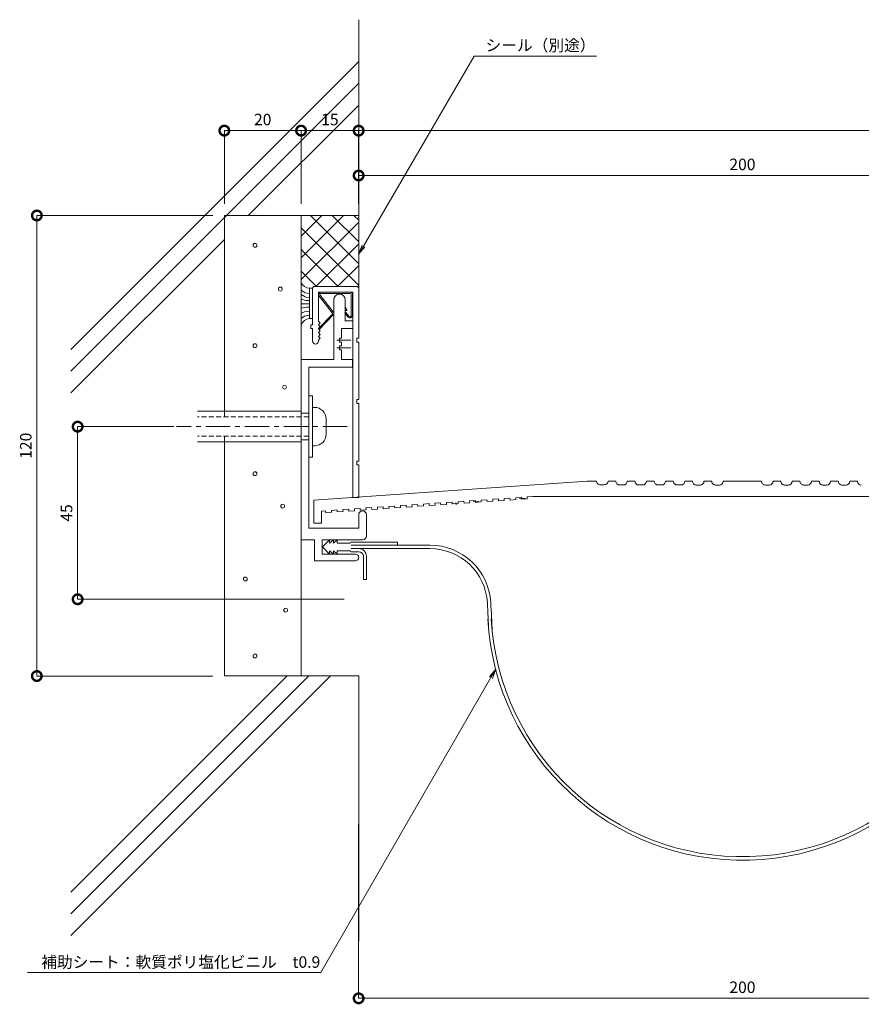
# Model space of a CAD drawing. Units: millimetres. Extents: x 2268 to 2808, y 549 to 805.
# Drawn here: x 2268 to 2487, y 549 to 805 of the extents above; entities that cross this region are included whole.
import ezdxf
from ezdxf import colors
from ezdxf.entities.mleader import LeaderData, LeaderLine
from ezdxf.math import Vec2, Vec3

# ---------------------------------------------------------------- set-up
doc = ezdxf.new("R2010")
doc.units = ezdxf.units.MM
doc.header["$LTSCALE"] = 0.2
doc.header["$PDMODE"] = 67
doc.linetypes.add('CENTER', pattern=[50.8, 31.75, -6.35, 6.35, -6.35])
doc.linetypes.add('HIDDEN', pattern=[9.525, 6.35, -3.175])
for name, color, linetype, lineweight in [('(KE)ねじ・ボルトナット・アンカーボルト', 2, 'Continuous', 13), ('(KE)フレーム(シート受・位置決め)', 2, 'Continuous', 13), ('(KE)モルタル', 6, 'Continuous', 13), ('(KE)寸法', 7, 'Continuous', 9), ('(KE)文字', 7, 'Continuous', 13), ('(KE)本体(パネル・カバー・ジョイントPL)', 3, 'Continuous', 13), ('(KE)補助シート', 4, 'Continuous', 13), ('(KE)躯体', 6, 'Continuous', 13)]:
    doc.layers.add(name, color=color, linetype=linetype, lineweight=lineweight)
doc.styles.add('(K)文字_異尺度_H3.0-1.0', font='txt', dxfattribs={"height": 3})
doc.dimstyles.new('kaneso異尺度対応_H3.0(S5.0)', dxfattribs={"dimscale": 6, "dimtxt": 3, "dimasz": 5, "dimexe": 0, "dimexo": 3, "dimgap": 1, "dimtad": 1, "dimdec": 1, "dimdsep": 46, "dimtxsty": '(K)文字_異尺度_H3.0-1.0', "dimblk": 'DOTSMALL', "dimcen": 0, "dimclrt": 2, "dimadec": 0, "dimazin": 0, "dimtfac": 1, "dimtdec": 1, "dimtmove": 1, "dimatfit": 3, "dimldrblk": 'DOTSMALL', "dimfxl": 1, "dimtfill": 1, "dimlwd": 9, "dimlwe": 9, "dimarcsym": 0})

# ---------------------------------------------------------------- blocks, each defined once
blk = doc.blocks.new('_DotSmall')
at = {"color": 0, "linetype": 'ByBlock', "const_width": 0.5}
blk.add_lwpolyline([(-0.0625, 0, 1), (0.0625, 0, 1)], format="xyb", close=True, dxfattribs=at)
blk = doc.blocks.new('*D8')
at = {"layer": '(KE)寸法', "color": 0, "lineweight": 9, "transparency": 16777216}
for p, q in [((2321.01, 757.47), (2321.01, 776.58)), ((2321.01, 776.58), (2341.01, 776.58)), ((2341.01, 757.47), (2341.01, 776.58))]:
    blk.add_line(p, q, dxfattribs=at)
at = {"layer": 'Defpoints', "color": 0, "transparency": 16777216}
for p in [(2341.01, 776.58), (2321.01, 754.47), (2341.01, 754.47)]:
    blk.add_point(p, dxfattribs=at)
at = {"layer": '(KE)寸法', "color": 0, "lineweight": 9, "transparency": 16777216, "xscale": 5, "yscale": 5, "zscale": 5, "rotation": 180}
blk.add_blockref('_DotSmall', (2321.01, 776.58), dxfattribs=at)
at = {"layer": '(KE)寸法', "color": 0, "lineweight": 9, "transparency": 16777216, "xscale": 5, "yscale": 5, "zscale": 5}
blk.add_blockref('_DotSmall', (2341.01, 776.58), dxfattribs=at)
at = {"layer": '(KE)寸法', "color": 2, "transparency": 16777216, "insert": (2331.01, 779.08), "char_height": 3, "attachment_point": 5, "style": '(K)文字_異尺度_H3.0-1.0', "bg_fill": 3, "box_fill_scale": 1.1, "bg_fill_color": 256, "bg_fill_true_color": 13158600, "bg_fill_transparency": 0}
blk.add_mtext('20', dxfattribs=at)
blk = doc.blocks.new('*D9')
at = {"layer": '(KE)寸法', "color": 0, "lineweight": 9, "transparency": 16777216}
for p, q in [((2341.01, 757.47), (2341.01, 776.58)), ((2341.01, 776.58), (2356.01, 776.58)), ((2356.01, 757.47), (2356.01, 776.58))]:
    blk.add_line(p, q, dxfattribs=at)
at = {"layer": 'Defpoints', "color": 0, "transparency": 16777216}
for p in [(2356.01, 776.58), (2341.01, 754.47), (2356.01, 754.47)]:
    blk.add_point(p, dxfattribs=at)
at = {"layer": '(KE)寸法', "color": 0, "lineweight": 9, "transparency": 16777216, "xscale": 5, "yscale": 5, "zscale": 5, "rotation": 180}
blk.add_blockref('_DotSmall', (2341.01, 776.58), dxfattribs=at)
at = {"layer": '(KE)寸法', "color": 0, "lineweight": 9, "transparency": 16777216, "xscale": 5, "yscale": 5, "zscale": 5}
blk.add_blockref('_DotSmall', (2356.01, 776.58), dxfattribs=at)
at = {"layer": '(KE)寸法', "color": 2, "transparency": 16777216, "insert": (2348.51, 779.08), "char_height": 3, "attachment_point": 5, "style": '(K)文字_異尺度_H3.0-1.0', "bg_fill": 3, "box_fill_scale": 1.1, "bg_fill_color": 256, "bg_fill_true_color": 13158600, "bg_fill_transparency": 0}
blk.add_mtext('15', dxfattribs=at)
blk = doc.blocks.new('*D10')
at = {"layer": '(KE)寸法', "color": 0, "lineweight": 9, "transparency": 16777216}
for p, q in [((2356.01, 757.47), (2356.01, 776.58)), ((2356.01, 776.58), (2681.04, 776.58)), ((2681.04, 686.48), (2681.04, 776.58))]:
    blk.add_line(p, q, dxfattribs=at)
at = {"layer": 'Defpoints', "color": 0, "transparency": 16777216}
for p in [(2681.04, 776.58), (2356.01, 754.47), (2681.04, 683.48)]:
    blk.add_point(p, dxfattribs=at)
at = {"layer": '(KE)寸法', "color": 0, "lineweight": 9, "transparency": 16777216, "xscale": 5, "yscale": 5, "zscale": 5, "rotation": 180}
blk.add_blockref('_DotSmall', (2356.01, 776.58), dxfattribs=at)
at = {"layer": '(KE)寸法', "color": 0, "lineweight": 9, "transparency": 16777216, "xscale": 5, "yscale": 5, "zscale": 5}
blk.add_blockref('_DotSmall', (2681.04, 776.58), dxfattribs=at)
at = {"layer": '(KE)寸法', "color": 2, "transparency": 16777216, "insert": (2518.53, 779.08), "char_height": 3, "attachment_point": 5, "style": '(K)文字_異尺度_H3.0-1.0', "bg_fill": 3, "box_fill_scale": 1.1, "bg_fill_color": 256, "bg_fill_true_color": 13158600, "bg_fill_transparency": 0}
blk.add_mtext('325', dxfattribs=at)
blk = doc.blocks.new('*D11')
at = {"layer": '(KE)寸法', "color": 0, "lineweight": 9, "transparency": 16777216}
for p, q in [((2356.01, 757.47), (2356.01, 764.89)), ((2356.01, 764.89), (2556.02, 764.89)), ((2556.02, 686.47), (2556.02, 764.89))]:
    blk.add_line(p, q, dxfattribs=at)
at = {"layer": 'Defpoints', "color": 0, "transparency": 16777216}
for p in [(2556.02, 764.89), (2356.01, 754.47), (2556.02, 683.47)]:
    blk.add_point(p, dxfattribs=at)
at = {"layer": '(KE)寸法', "color": 0, "lineweight": 9, "transparency": 16777216, "xscale": 5, "yscale": 5, "zscale": 5, "rotation": 180}
blk.add_blockref('_DotSmall', (2356.01, 764.89), dxfattribs=at)
at = {"layer": '(KE)寸法', "color": 0, "lineweight": 9, "transparency": 16777216, "xscale": 5, "yscale": 5, "zscale": 5}
blk.add_blockref('_DotSmall', (2556.02, 764.89), dxfattribs=at)
at = {"layer": '(KE)寸法', "color": 2, "transparency": 16777216, "insert": (2456.02, 767.39), "char_height": 3, "attachment_point": 5, "style": '(K)文字_異尺度_H3.0-1.0', "bg_fill": 3, "box_fill_scale": 1.1, "bg_fill_color": 256, "bg_fill_true_color": 13158600, "bg_fill_transparency": 0}
blk.add_mtext('200', dxfattribs=at)
blk = doc.blocks.new('*D12')
at = {"layer": '(KE)寸法', "color": 0, "lineweight": 9, "transparency": 16777216}
for p, q in [((2307.81, 699.45), (2282.78, 699.45)), ((2282.78, 654.47), (2282.78, 699.45)), ((2352.26, 654.47), (2282.78, 654.47))]:
    blk.add_line(p, q, dxfattribs=at)
at = {"layer": 'Defpoints', "color": 0, "transparency": 16777216}
for p in [(2282.78, 699.45), (2310.81, 699.45), (2355.26, 654.47)]:
    blk.add_point(p, dxfattribs=at)
at = {"layer": '(KE)寸法', "color": 0, "lineweight": 9, "transparency": 16777216, "xscale": 5, "yscale": 5, "zscale": 5}
for p, rotation in [((2282.78, 699.45), 90), ((2282.78, 654.47), 270)]:
    blk.add_blockref('_DotSmall', p, dxfattribs=dict(at, rotation=rotation))
at = {"layer": '(KE)寸法', "color": 2, "transparency": 16777216, "insert": (2280.28, 676.96), "char_height": 3, "attachment_point": 5, "rotation": 90, "style": '(K)文字_異尺度_H3.0-1.0', "bg_fill": 3, "box_fill_scale": 1.1, "bg_fill_color": 256, "bg_fill_true_color": 13158600, "bg_fill_transparency": 0}
blk.add_mtext('45', dxfattribs=at)
blk = doc.blocks.new('*D17')
at = {"layer": '(KE)寸法', "color": 0, "lineweight": 9, "transparency": 16777216}
for p, q in [((2556.02, 605.08), (2556.02, 550.49)), ((2356.01, 595.84), (2356.01, 550.49)), ((2356.01, 550.49), (2556.02, 550.49))]:
    blk.add_line(p, q, dxfattribs=at)
at = {"layer": 'Defpoints', "color": 0, "transparency": 16777216}
for p in [(2556.02, 608.08), (2356.01, 598.84), (2556.02, 550.49)]:
    blk.add_point(p, dxfattribs=at)
at = {"layer": '(KE)寸法', "color": 0, "lineweight": 9, "transparency": 16777216, "xscale": 5, "yscale": 5, "zscale": 5, "rotation": 180}
blk.add_blockref('_DotSmall', (2356.01, 550.49), dxfattribs=at)
at = {"layer": '(KE)寸法', "color": 0, "lineweight": 9, "transparency": 16777216, "xscale": 5, "yscale": 5, "zscale": 5}
blk.add_blockref('_DotSmall', (2556.02, 550.49), dxfattribs=at)
at = {"layer": '(KE)寸法', "color": 2, "transparency": 16777216, "insert": (2456.02, 552.99), "char_height": 3, "attachment_point": 5, "style": '(K)文字_異尺度_H3.0-1.0', "bg_fill": 3, "box_fill_scale": 1.1, "bg_fill_color": 256, "bg_fill_true_color": 13158600, "bg_fill_transparency": 0}
blk.add_mtext('200', dxfattribs=at)
blk = doc.blocks.new('_Open')
at = {"color": 0, "linetype": 'ByBlock', "lineweight": -2}
for p, q in [((-1, 0.17), (0, 0)), ((-1, -0.17), (0, 0)), ((0, 0), (-1, 0))]:
    blk.add_line(p, q, dxfattribs=at)
blk = doc.blocks.new('*D20')
at = {"layer": '(KE)寸法', "color": 0, "lineweight": 9, "transparency": 16777216}
for p, q in [((2318, 754.47), (2272.15, 754.47)), ((2272.15, 634.47), (2272.15, 754.47)), ((2318, 634.47), (2272.15, 634.47))]:
    blk.add_line(p, q, dxfattribs=at)
at = {"layer": 'Defpoints', "color": 0, "transparency": 16777216}
for p in [(2272.15, 754.47), (2321, 754.47), (2321, 634.47)]:
    blk.add_point(p, dxfattribs=at)
at = {"layer": '(KE)寸法', "color": 0, "lineweight": 9, "transparency": 16777216, "xscale": 5, "yscale": 5, "zscale": 5}
for p, rotation in [((2272.15, 754.47), 90), ((2272.15, 634.47), 270)]:
    blk.add_blockref('_DotSmall', p, dxfattribs=dict(at, rotation=rotation))
at = {"layer": '(KE)寸法', "color": 2, "transparency": 16777216, "insert": (2269.65, 694.47), "char_height": 3, "attachment_point": 5, "rotation": 90, "style": '(K)文字_異尺度_H3.0-1.0', "bg_fill": 3, "box_fill_scale": 1.1, "bg_fill_color": 256, "bg_fill_true_color": 13158600, "bg_fill_transparency": 0}
blk.add_mtext('120', dxfattribs=at)

msp = doc.modelspace()

# ---------------------------------------------------------------- linework, layer by layer
at = {"layer": '(KE)ねじ・ボルトナット・アンカーボルト'}
for p, q in [((2344.02, 707.47), (2343.02, 707.47)), ((2344.02, 691.47), (2344.02, 707.47)), ((2341.01, 703.47), (2314, 703.47)), ((2343.02, 702.97), (2341.02, 702.97)), ((2344.52, 704.47), (2344.02, 704.47)), ((2347.52, 701.47), (2347.52, 697.47)), ((2341.02, 695.47), (2314, 695.47)), ((2343.02, 695.97), (2341.02, 695.97)), ((2344.52, 694.47), (2344.02, 694.47)), ((2344.02, 691.47), (2343.02, 691.47))]:
    msp.add_line(p, q, dxfattribs=at)
at = {"layer": '(KE)ねじ・ボルトナット・アンカーボルト', "linetype": 'HIDDEN'}
for p, q in [((2343.02, 701.97), (2314, 701.97)), ((2343.02, 696.97), (2314, 696.97))]:
    msp.add_line(p, q, dxfattribs=at)
at = {"layer": '(KE)ねじ・ボルトナット・アンカーボルト', "linetype": 'CENTER'}
msp.add_line((2353.02, 699.47), (2308.51, 699.47), dxfattribs=at)
at = {"layer": '(KE)ねじ・ボルトナット・アンカーボルト'}
for centre, start, end in [((2344.52, 701.47), 0, 90), ((2344.52, 697.47), 270, 0)]:
    msp.add_arc(centre, 3, start, end, dxfattribs=at)
at = {"layer": '(KE)フレーム(シート受・位置決め)'}
for p, q in [((2353.78, 734.48), (2346.18, 734.48)), ((2353.78, 734.18), (2346.18, 734.18)), ((2354.08, 733.88), (2354.08, 728.38)), ((2354.38, 733.88), (2354.38, 728.38)), ((2349.14, 729.13), (2345.74, 733.47)), ((2349.33, 729.35), (2345.94, 733.69)), ((2349.52, 716.98), (2349.52, 732.48)), ((2352.52, 726.98), (2352.52, 732.48)), ((2349.2, 728.78), (2345.52, 724.98)), ((2349.45, 728.63), (2345.79, 724.84)), ((2352.38, 729.11), (2352.61, 729.3)), ((2353.32, 727.99), (2352.38, 729.11)), ((2353.02, 729.71), (2352.52, 730.58)), ((2352.52, 729.71), (2353.02, 729.71)), ((2353.55, 728.18), (2352.61, 729.3)), ((2354.52, 726.98), (2352.52, 726.98)), ((2354.52, 724.98), (2351.52, 724.98)), ((2351.52, 722.48), (2351.52, 724.98)), ((2350.35, 721.98), (2353.96, 721.98)), ((2351.02, 722.48), (2351.02, 721.48)), ((2351.52, 722.48), (2351.02, 722.48)), ((2351.02, 721.48), (2351.52, 721.48)), ((2351.52, 720.48), (2351.52, 721.48)), ((2350.35, 719.98), (2353.96, 719.98)), ((2351.52, 720.48), (2351.02, 720.48)), ((2351.02, 720.48), (2351.02, 719.48)), ((2351.02, 719.48), (2351.52, 719.48)), ((2351.52, 716.98), (2351.52, 719.48)), ((2349.52, 716.98), (2341.02, 716.98)), ((2341.02, 716.98), (2341.02, 669.98)), ((2354.37, 716.98), (2351.52, 716.98)), ((2354.37, 714.98), (2354.37, 716.98)), ((2354.37, 714.98), (2343.02, 714.98)), ((2343.02, 714.98), (2343.02, 672.98)), ((2356.02, 672.98), (2356.02, 676.48)), ((2358.02, 670.98), (2358.02, 676.48)), ((2343.02, 672.98), (2356.02, 672.98)), ((2341.02, 669.98), (2344.52, 669.98)), ((2344.52, 664.48), (2344.52, 669.98)), ((2357.02, 669.98), (2346.52, 669.98)), ((2346.52, 669.98), (2346.52, 666.23)), ((2346.52, 666.23), (2355.15, 666.23)), ((2344.52, 664.48), (2355.15, 664.48))]:
    msp.add_line(p, q, dxfattribs=at)
for centre, radius, start, end in [((2346.18, 733.88), 0.6, 90, 222.2743), ((2346.18, 733.88), 0.3, 90, 222.2743), ((2351.02, 732.48), 1.5, 0, 180), ((2353.78, 733.88), 0.6, 0, 90), ((2353.78, 733.88), 0.3, 0, 90), ((2348.93, 728.92), 0.3, 333.2426, 45.7845), ((2348.92, 728.91), 0.6, 331.6991, 47.1316), ((2353.78, 728.38), 0.6, 220.0004, 0), ((2353.78, 728.38), 0.3, 220.0004, 0), ((2357.02, 676.48), 1, 0, 180), ((2357.02, 670.98), 1, 270, 0), ((2355.15, 665.35), 0.875, 270, 90)]:
    msp.add_arc(centre, radius, start, end, dxfattribs=at)
at = {"layer": '(KE)モルタル'}
for centre in [(2329.01, 746.71), (2335.6, 735.29), (2329.01, 720.55), (2336.69, 709.74), (2329.01, 687.18), (2336.22, 678.72), (2326.5, 659.76), (2337, 651.62), (2329.01, 639.68)]:
    msp.add_circle(centre, 0.5, dxfattribs=at)
at = {"layer": '(KE)本体(パネル・カバー・ジョイントPL)'}
for p, q in [((2342.08, 733.23), (2340.99, 733.85)), ((2342.08, 734.32), (2341.04, 735.04)), ((2343.18, 734.14), (2342.1, 734.34)), ((2343.17, 735.5), (2343.98, 735.5)), ((2343.18, 735.49), (2343.18, 727.6)), ((2343.98, 735.49), (2343.98, 727.6)), ((2344.02, 725.98), (2344.02, 735.48)), ((2355.52, 735.98), (2344.52, 735.98)), ((2354.52, 734.48), (2345.52, 734.48)), ((2345.52, 726.97), (2345.52, 734.48)), ((2354.52, 680.98), (2354.52, 734.48)), ((2356.02, 722.48), (2356.02, 735.48)), ((2342.18, 732.34), (2341.01, 732.68)), ((2343.18, 731.45), (2341.01, 731.45)), ((2343.15, 733.13), (2342.15, 733.2)), ((2343.18, 732.34), (2342.2, 732.34)), ((2342.4, 730.58), (2341.01, 730.36)), ((2342.13, 729.49), (2341.01, 729)), ((2343.18, 729.57), (2342.18, 729.49)), ((2343.18, 730.58), (2342.4, 730.58)), ((2341.88, 728.25), (2341.04, 727.59)), ((2343.18, 728.53), (2341.88, 728.25)), ((2343.16, 727.61), (2343.98, 727.61)), ((2346.02, 726.47), (2345.52, 726.97)), ((2345.52, 725.97), (2346.02, 726.47)), ((2344.02, 725.98), (2343.52, 725.98)), ((2343.52, 725.98), (2343.52, 724.98)), ((2343.52, 724.98), (2344.02, 724.98)), ((2344.02, 721.73), (2344.02, 724.98)), ((2346.02, 725.47), (2345.52, 725.97)), ((2345.52, 724.97), (2346.02, 725.47)), ((2346.02, 724.47), (2345.52, 724.97)), ((2345.52, 723.97), (2346.02, 724.47)), ((2346.02, 723.47), (2345.52, 723.97)), ((2345.56, 723.95), (2345.78, 723.73)), ((2345.52, 722.97), (2346.02, 723.47)), ((2346.02, 722.47), (2345.52, 722.97)), ((2345.52, 721.97), (2346.02, 722.47)), ((2345.52, 721.73), (2345.52, 721.97)), ((2356.02, 722.48), (2355.52, 722.48)), ((2355.52, 722.48), (2355.52, 721.48)), ((2355.52, 721.48), (2356.02, 721.48)), ((2356.02, 706.48), (2356.02, 721.48)), ((2356.02, 706.48), (2355.52, 706.48)), ((2355.52, 706.48), (2355.52, 705.48)), ((2355.52, 705.48), (2356.02, 705.48)), ((2356.02, 690.48), (2356.02, 705.48)), ((2356.02, 690.48), (2355.52, 690.48)), ((2355.52, 690.48), (2355.52, 689.48)), ((2355.52, 689.48), (2356.02, 689.48)), ((2356.02, 680.98), (2356.02, 689.48)), ((2415.59, 685.25), (2344.29, 680.32)), ((2415.59, 685.26), (2418.01, 685.26)), ((2421.01, 685.26), (2423.01, 685.26)), ((2426.01, 685.25), (2428.01, 685.25)), ((2431.01, 685.25), (2433.01, 685.25)), ((2436.01, 685.25), (2438.01, 685.25)), ((2441.01, 685.25), (2443.01, 685.24)), ((2446.01, 685.24), (2448.01, 685.24)), ((2451.01, 685.24), (2461.01, 685.24)), ((2464.01, 685.23), (2466.01, 685.23)), ((2469.01, 685.23), (2471.01, 685.23)), ((2474.01, 685.23), (2476.01, 685.23)), ((2479.01, 685.23), (2481.01, 685.23)), ((2484.01, 685.22), (2486.01, 685.22)), ((2419.01, 684.26), (2420.01, 684.26)), ((2424.01, 684.25), (2425.01, 684.25)), ((2429.01, 684.25), (2430.01, 684.25)), ((2434.01, 684.25), (2435.01, 684.25)), ((2439.01, 684.25), (2440.01, 684.25)), ((2444.01, 684.24), (2445.01, 684.24)), ((2449.01, 684.24), (2450.01, 684.24)), ((2462.01, 684.23), (2463.01, 684.23)), ((2467.01, 684.23), (2468.01, 684.23)), ((2472.01, 684.23), (2473.01, 684.23)), ((2477.01, 684.23), (2478.01, 684.23)), ((2482.01, 684.22), (2483.01, 684.22)), ((2344.29, 680.29), (2344.29, 674.29)), ((2356.02, 680.98), (2354.52, 680.98)), ((2383.44, 680.01), (2381.94, 679.9)), ((2381.98, 679.41), (2381.94, 679.9)), ((2383.48, 679.51), (2383.44, 680.01)), ((2386.44, 680.22), (2384.94, 680.11)), ((2384.98, 679.61), (2384.94, 680.11)), ((2387.37, 679.99), (2385.87, 679.89)), ((2386.48, 679.72), (2386.44, 680.22)), ((2389.44, 680.42), (2387.94, 680.32)), ((2387.97, 679.82), (2387.94, 680.32)), ((2389.47, 679.92), (2389.44, 680.42)), ((2390.97, 680.03), (2389.47, 679.92)), ((2392.43, 680.64), (2390.94, 680.54)), ((2390.97, 680.03), (2390.94, 680.53)), ((2392.46, 680.13), (2392.43, 680.63)), ((2393.96, 680.23), (2392.46, 680.13)), ((2395.43, 680.85), (2393.93, 680.75)), ((2395.43, 680.84), (2393.93, 680.73)), ((2393.96, 680.23), (2393.93, 680.73)), ((2395.46, 680.33), (2395.43, 680.83)), ((2396.96, 680.44), (2395.46, 680.33)), ((2398.43, 681.04), (2396.93, 680.94)), ((2396.96, 680.44), (2396.93, 680.94)), ((2399.43, 680.79), (2397.93, 680.69)), ((2398.46, 680.54), (2398.43, 681.04)), ((2399.96, 680.65), (2398.46, 680.54)), ((2401.42, 681.27), (2399.92, 681.16)), ((2399.96, 680.68), (2399.92, 681.18)), ((2401.42, 681.27), (2510.77, 681.21)), ((2347.4, 677.53), (2346.29, 677.45)), ((2346.29, 674.29), (2346.29, 677.42)), ((2347.43, 677.02), (2347.4, 677.52)), ((2350.4, 677.74), (2348.9, 677.63)), ((2348.93, 677.12), (2348.9, 677.62)), ((2350.43, 677.22), (2350.4, 677.72)), ((2351.93, 677.34), (2350.43, 677.24)), ((2353.39, 677.94), (2351.9, 677.84)), ((2351.95, 677.36), (2351.92, 677.84)), ((2353.45, 677.46), (2353.42, 677.94)), ((2354.93, 677.55), (2353.43, 677.44)), ((2356.39, 678.15), (2354.89, 678.05)), ((2354.93, 677.55), (2354.9, 678.02)), ((2356.43, 677.65), (2356.4, 678.12)), ((2357.93, 677.76), (2356.43, 677.65)), ((2359.39, 678.36), (2357.89, 678.25)), ((2357.93, 677.76), (2357.9, 678.22)), ((2359.43, 677.86), (2359.39, 678.36)), ((2360.93, 677.96), (2359.43, 677.86)), ((2362.39, 678.57), (2360.89, 678.46)), ((2360.93, 677.96), (2360.89, 678.46)), ((2362.43, 678.07), (2362.39, 678.57)), ((2363.93, 678.17), (2362.43, 678.07)), ((2365.39, 678.77), (2363.89, 678.67)), ((2363.93, 678.17), (2363.89, 678.67)), ((2365.43, 678.27), (2365.39, 678.77)), ((2366.93, 678.38), (2365.43, 678.27)), ((2368.39, 678.98), (2366.89, 678.88)), ((2366.93, 678.38), (2366.89, 678.88)), ((2368.43, 678.48), (2368.39, 678.98)), ((2369.93, 678.59), (2368.43, 678.48)), ((2371.39, 679.19), (2369.89, 679.08)), ((2369.93, 678.59), (2369.89, 679.08)), ((2371.43, 678.69), (2371.39, 679.19)), ((2372.93, 678.79), (2371.43, 678.69)), ((2374.39, 679.4), (2372.89, 679.29)), ((2372.93, 678.79), (2372.89, 679.29)), ((2374.42, 678.89), (2374.38, 679.39)), ((2375.91, 679), (2374.42, 678.89)), ((2377.38, 679.6), (2375.88, 679.49)), ((2377.38, 679.6), (2375.88, 679.5)), ((2375.91, 679), (2375.88, 679.49)), ((2377.41, 679.1), (2377.38, 679.6)), ((2378.91, 679.2), (2377.41, 679.1)), ((2380.38, 679.81), (2378.88, 679.71)), ((2378.91, 679.2), (2378.88, 679.7)), ((2380.41, 679.31), (2380.38, 679.81)), ((2381.91, 679.41), (2380.41, 679.31)), ((2381.98, 679.41), (2380.48, 679.3)), ((2381.41, 679.09), (2381.38, 679.59)), ((2384.98, 679.61), (2383.48, 679.51)), ((2387.97, 679.82), (2386.48, 679.72)), ((2348.93, 677.13), (2347.43, 677.03)), ((2344.29, 674.29), (2346.29, 674.29))]:
    msp.add_line(p, q, dxfattribs=at)
for centre, radius, start, end in [((2343.35, 738.12), 2.62, 205.4663, 266.1547), ((2344.52, 735.48), 0.5, 90, 180), ((2355.52, 735.48), 0.5, 0, 90), ((2343.52, 724.93), 2.71, 97.9676, 156.6621), ((2344.77, 721.73), 0.75, 180, 0), ((2419.01, 685.26), 1, 179.97, 269.97), ((2420.01, 685.26), 1, 269.97, 359.97), ((2424.01, 685.25), 1, 179.97, 269.97), ((2425.01, 685.25), 1, 269.97, 359.97), ((2429.01, 685.25), 1, 179.97, 269.97), ((2430.01, 685.25), 1, 269.97, 359.97), ((2434.01, 685.25), 1, 179.97, 269.97), ((2435.01, 685.25), 1, 269.97, 359.97), ((2439.01, 685.25), 1, 179.97, 269.97), ((2440.01, 685.25), 1, 269.97, 359.97), ((2444.01, 685.24), 1, 179.97, 269.97), ((2445.01, 685.24), 1, 269.97, 359.97), ((2449.01, 685.24), 1, 179.97, 269.97), ((2450.01, 685.24), 1, 269.97, 359.97), ((2462.01, 685.23), 1, 179.97, 269.97), ((2463.01, 685.23), 1, 269.97, 359.97), ((2467.01, 685.23), 1, 179.97, 269.97), ((2468.01, 685.23), 1, 269.97, 359.97), ((2472.01, 685.23), 1, 179.97, 269.97), ((2473.01, 685.23), 1, 269.97, 359.97), ((2477.01, 685.23), 1, 179.97, 269.97), ((2478.01, 685.23), 1, 269.97, 359.97), ((2482.01, 685.22), 1, 179.97, 269.97), ((2483.01, 685.22), 1, 269.97, 359.97), ((2487.01, 685.22), 1, 179.97, 269.97)]:
    msp.add_arc(centre, radius, start, end, dxfattribs=at)
at = {"layer": '(KE)補助シート'}
for p, q in [((2348.42, 669.99), (2346.55, 668.11)), ((2348.42, 669.11), (2349.42, 669.99)), ((2348.42, 669.99), (2348.42, 669.11)), ((2349.42, 669.11), (2350.42, 669.99)), ((2349.42, 669.99), (2349.42, 669.11)), ((2350.42, 669.99), (2350.42, 669.11)), ((2346.55, 668.11), (2348.42, 666.24)), ((2348.42, 667.12), (2349.42, 666.24)), ((2348.42, 666.24), (2348.42, 667.12)), ((2349.42, 667.12), (2350.42, 666.24)), ((2349.42, 666.24), (2349.42, 667.12)), ((2350.42, 669.12), (2353.42, 669.12)), ((2350.42, 669.11), (2353.8, 669.11)), ((2350.42, 666.24), (2350.42, 667.12)), ((2350.42, 667.12), (2353.8, 667.12)), ((2354.05, 669.36), (2366.17, 669.36)), ((2354.05, 668.56), (2374.58, 668.56)), ((2354.05, 667.66), (2374.58, 667.66)), ((2366.17, 668.56), (2366.17, 669.36)), ((2346.52, 666.23), (2355.15, 666.23)), ((2354.05, 666.86), (2356.05, 666.86)), ((2357.25, 659.66), (2357.25, 665.66)), ((2358.05, 659.66), (2358.05, 665.66)), ((2357.25, 659.66), (2358.05, 659.66))]:
    msp.add_line(p, q, dxfattribs=at)
for centre, radius, start, end in [((2354.05, 669.11), 0.25, 90, 180), ((2354.05, 667.12), 0.25, 180, 270), ((2356.05, 665.66), 2, 0, 90), ((2374.58, 652.66), 15.9, 3.3665, 90), ((2374.58, 652.66), 15, 3.3662, 90), ((2356.05, 665.66), 1.2, 0, 90), ((1890.41, 624.18), 500, 2.5102, 3.3662), ((2456.05, 652.96), 66.47, 183.1147, 0), ((1891.31, 624.23), 500, 2.5122, 3.3665), ((2456.05, 652.96), 65.57, 183.1145, 0)]:
    msp.add_arc(centre, radius, start, end, dxfattribs=at)
at = {"layer": '(KE)躯体'}
for p, q in [((2356.02, 805.49), (2356.02, 735.48)), ((2281.02, 719.56), (2356.02, 794.56)), ((2321.02, 753.91), (2356.02, 788.91)), ((2327.25, 754.48), (2356.02, 783.25)), ((2356.02, 754.48), (2321.02, 754.48)), ((2321.02, 754.48), (2321.02, 701.97)), ((2341.02, 754.48), (2341.02, 634.48)), ((2341.02, 743.41), (2352.09, 754.48)), ((2341.02, 749.07), (2346.43, 754.48)), ((2343.45, 754.48), (2356.02, 741.91)), ((2349.11, 754.48), (2356.02, 747.56)), ((2354.77, 754.48), (2356.02, 753.22)), ((2281.02, 713.91), (2321.02, 753.91)), ((2341.02, 737.75), (2356.02, 752.75)), ((2341.02, 751.25), (2356.02, 736.25)), ((2281.02, 708.25), (2321.02, 748.25)), ((2344.86, 735.93), (2356.02, 747.1)), ((2341.02, 745.59), (2350.68, 735.93)), ((2341.02, 739.94), (2345.03, 735.93)), ((2350.51, 735.93), (2356.02, 741.44)), ((2321.02, 696.97), (2321.02, 634.48)), ((2281.02, 578.14), (2337.36, 634.48)), ((2281.02, 566.83), (2348.67, 634.48)), ((2281.02, 572.49), (2343.01, 634.48)), ((2356.02, 634.48), (2321.02, 634.48)), ((2356.02, 634.48), (2356.02, 565.49))]:
    msp.add_line(p, q, dxfattribs=at)

# ---------------------------------------------------------------- next in the draw order: dimensions: what is measured, and where the dimension line sits
at = {"layer": '(KE)寸法'}
for base, p1, p2, picture, middle in [((2341.01, 776.58), (2321.01, 754.47), (2341.01, 754.47), '*D8', (2331.01, 779.08)), ((2556.02, 550.49), (2356.01, 598.84), (2556.02, 608.08), '*D17', (2456.02, 552.99))]:
    dim = msp.add_linear_dim(base=base, p1=p1, p2=p2, dimstyle='kaneso異尺度対応_H3.0(S5.0)', dxfattribs=at)
    dim.commit()
    dim.dimension.update_dxf_attribs({"geometry": picture, "text_midpoint": middle})

# ---------------------------------------------------------------- next in the draw order: dimensions: what is measured, and where the dimension line sits
dim = msp.add_linear_dim(base=(2356.01, 776.58), p1=(2341.01, 754.47), p2=(2356.01, 754.47), dimstyle='kaneso異尺度対応_H3.0(S5.0)', dxfattribs=at)
dim.commit()
dim.dimension.update_dxf_attribs({"geometry": '*D9', "text_midpoint": (2348.51, 779.08)})

# ---------------------------------------------------------------- next in the draw order: leaders
at = {"layer": '(KE)文字'}
ml = msp.add_multileader_mtext('Standard', dxfattribs=at)
ml.set_content('補助シート：軟質ポリ塩化ビニル\u3000t0.9', color=256, style='(K)文字_異尺度_H3.0-1.0')
ml.set_leader_properties(linetype='ByLayer', lineweight=9)
ml.set_arrow_properties(name='OPEN')
ml.build(insert=Vec2(0, 0))
ml.multileader.update_dxf_attribs({"has_dogleg": 0, "text_left_attachment_type": 5, "text_right_attachment_type": 5, "arrow_head_size": 2.5})
ctx = ml.context
ctx.base_point, ctx.char_height, ctx.arrow_head_size, ctx.landing_gap_size, ctx.plane_origin = Vec3(2270.3, 557.21), 3, 2.5, 3, Vec3(2389.06, 631.59)
ctx.left_attachment, ctx.right_attachment = 5, 5
notes = []
notes.append((ctx, [(0, (1, 1, 0), (2354.12, 557.21), (-1, 0), 8, [(0, [(2391.74, 636.22)], 0, [])])]))
ctx.mtext.insert, ctx.mtext.width, ctx.mtext.line_spacing_style, ctx.mtext.flow_direction = Vec3(2273.3, 561.44), 75.2671, 2, 5
ctx.mtext.has_bg_fill, ctx.mtext.bg_color, ctx.mtext.bg_scale_factor, ctx.mtext.bg_transparency, ctx.mtext.use_window_bg_color = 1, -1027028792, 1.5, 0, 1
for ctx, leaders in notes:
    for number, flags, end, landing, length, lines in leaders:
        leader = LeaderData()
        leader.index, (leader.has_last_leader_line, leader.has_dogleg_vector, leader.attachment_direction) = number, flags
        leader.last_leader_point, leader.dogleg_vector, leader.dogleg_length = Vec3(end), Vec3(landing), length
        for number, points, colour, breaks in lines:
            line = LeaderLine()
            line.index, line.vertices, line.color, line.breaks = number, Vec3.list(points), colors.encode_raw_color(colour), breaks
            leader.lines.append(line)
        ctx.leaders.append(leader)

# ---------------------------------------------------------------- next in the draw order: dimensions: what is measured, and where the dimension line sits
at = {"layer": '(KE)寸法'}
dim = msp.add_linear_dim(base=(2681.04, 776.58), p1=(2356.01, 754.47), p2=(2681.04, 683.48), dimstyle='kaneso異尺度対応_H3.0(S5.0)', dxfattribs=at)
dim.commit()
dim.dimension.update_dxf_attribs({"geometry": '*D10', "text_midpoint": (2518.53, 779.08)})

# ---------------------------------------------------------------- next in the draw order: dimensions: what is measured, and where the dimension line sits
dim = msp.add_linear_dim(base=(2556.02, 764.89), p1=(2356.01, 754.47), p2=(2556.02, 683.47), dimstyle='kaneso異尺度対応_H3.0(S5.0)', dxfattribs=at)
dim.commit()
dim.dimension.update_dxf_attribs({"geometry": '*D11', "text_midpoint": (2456.02, 767.39)})

# ---------------------------------------------------------------- next in the draw order: dimensions: what is measured, and where the dimension line sits
dim = msp.add_linear_dim(base=(2282.78, 699.45), p1=(2355.26, 654.47), p2=(2310.81, 699.45), angle=90, dimstyle='kaneso異尺度対応_H3.0(S5.0)', dxfattribs=at)
dim.commit()
dim.dimension.update_dxf_attribs({"geometry": '*D12', "text_midpoint": (2280.28, 676.96)})

# ---------------------------------------------------------------- next in the draw order: leaders
at = {"layer": '(KE)文字'}
ml = msp.add_multileader_mtext('Standard', dxfattribs=at)
ml.set_content('シール（別途）', color=256, style='(K)文字_異尺度_H3.0-1.0')
ml.set_leader_properties(linetype='ByLayer', lineweight=9)
ml.set_arrow_properties(name='OPEN')
ml.build(insert=Vec2(0, 0))
ml.multileader.update_dxf_attribs({"has_dogleg": 0, "text_left_attachment_type": 5, "text_right_attachment_type": 5, "arrow_head_size": 2.5})
ctx = ml.context
ctx.base_point, ctx.char_height, ctx.arrow_head_size, ctx.landing_gap_size, ctx.plane_origin = Vec3(2386.08, 796.02), 3, 2.5, 3, Vec3(2363.77, 757.6)
ctx.left_attachment, ctx.right_attachment = 5, 5
notes = []
notes.append((ctx, [(0, (1, 1, 0), (2378.08, 796.02), (1, 0), 8, [(0, [(2356.01, 744.35)], 0, [])])]))
ctx.mtext.insert, ctx.mtext.line_spacing_style, ctx.mtext.flow_direction = Vec3(2389.08, 800.3), 2, 5
ctx.mtext.has_bg_fill, ctx.mtext.bg_color, ctx.mtext.bg_scale_factor, ctx.mtext.bg_transparency, ctx.mtext.use_window_bg_color = 1, -1027028792, 1.5, 0, 1
for ctx, leaders in notes:
    for number, flags, end, landing, length, lines in leaders:
        leader = LeaderData()
        leader.index, (leader.has_last_leader_line, leader.has_dogleg_vector, leader.attachment_direction) = number, flags
        leader.last_leader_point, leader.dogleg_vector, leader.dogleg_length = Vec3(end), Vec3(landing), length
        for number, points, colour, breaks in lines:
            line = LeaderLine()
            line.index, line.vertices, line.color, line.breaks = number, Vec3.list(points), colors.encode_raw_color(colour), breaks
            leader.lines.append(line)
        ctx.leaders.append(leader)

# ---------------------------------------------------------------- next in the draw order: dimensions: what is measured, and where the dimension line sits
at = {"layer": '(KE)寸法'}
dim = msp.add_linear_dim(base=(2272.15, 754.47), p1=(2321, 634.47), p2=(2321, 754.47), angle=90, dimstyle='kaneso異尺度対応_H3.0(S5.0)', dxfattribs=at)
dim.commit()
dim.dimension.update_dxf_attribs({"geometry": '*D20', "text_midpoint": (2269.65, 694.47)})

doc.saveas('drawing.dxf')
